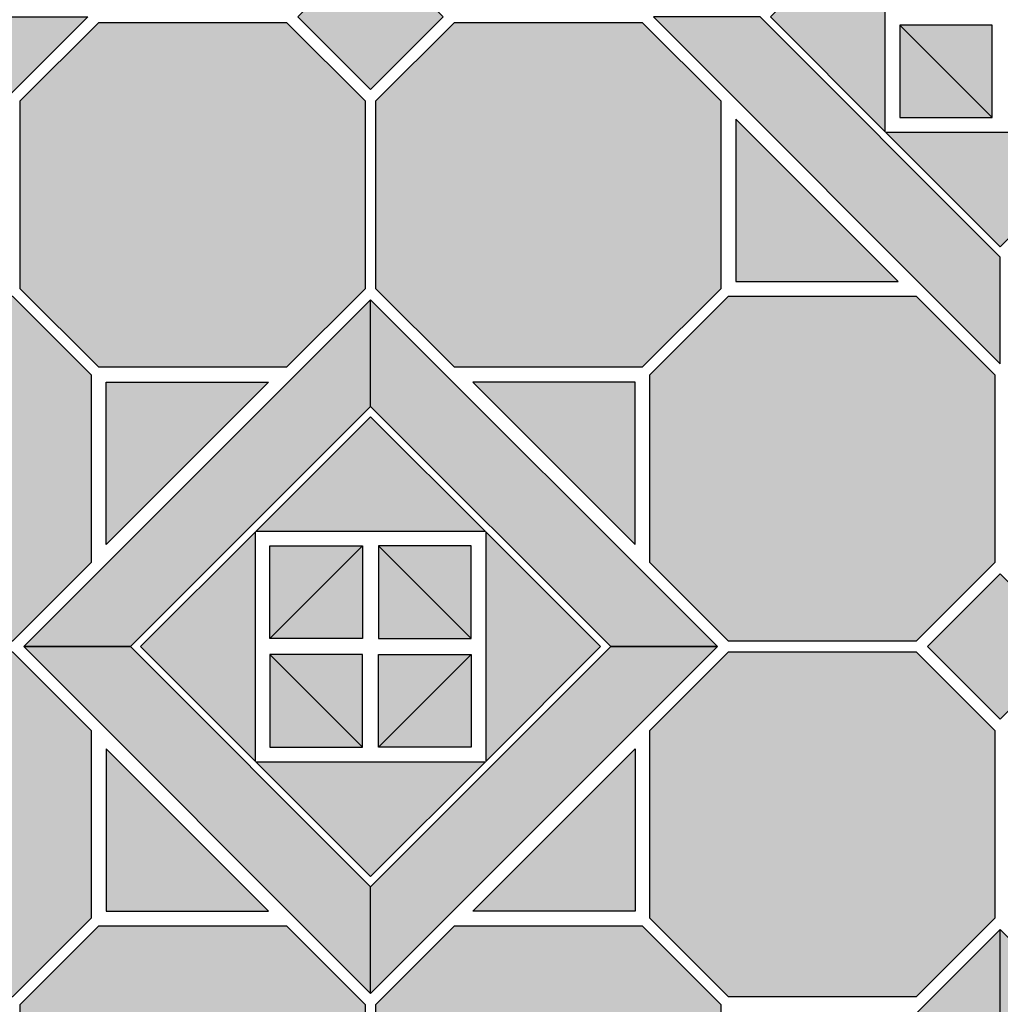
# Model space of a CAD drawing. Units: inches. Extents: x -548 to 827, y -524 to 804.
# Drawn here: x 129 to 402, y -70 to 204 of the extents above; entities that cross this region are included whole.
import ezdxf

# ---------------------------------------------------------------- set-up
doc = ezdxf.new("R2010")
doc.units = ezdxf.units.IN
doc.header["$MEASUREMENT"] = 0
for name, color, linetype in [('TC_07', 7, 'Continuous'), ('TC_15', 7, 'Continuous'), ('TC_16', 7, 'Continuous'), ('TC_30', 7, 'Continuous'), ('TC_OUTLINE', 7, 'Continuous')]:
    doc.layers.add(name, color=color, linetype=linetype)

# ---------------------------------------------------------------- blocks, each defined once
blk = doc.blocks.new('block 145')
at = {"layer": 'TC_OUTLINE', "color": 7, "lineweight": 30, "true_color": 0xffffff}
blk.add_lwpolyline([(226.97, 184.26), (247.19, 204.48), (226.97, 224.7), (206.75, 204.48), (226.97, 184.26)], dxfattribs=at)
blk = doc.blocks.new('block 147')
at = {"layer": 'TC_OUTLINE', "color": 7, "lineweight": 30, "true_color": 0xffffff}
blk.add_lwpolyline([(225.47, 181.1), (225.47, 128.86), (203.59, 106.98), (151.35, 106.98), (129.47, 128.86), (129.47, 181.1), (151.35, 202.98), (203.59, 202.98), (225.47, 181.1)], dxfattribs=at)
blk = doc.blocks.new('block 148')
at = {"layer": 'TC_OUTLINE', "color": 7, "lineweight": 30, "true_color": 0xffffff}
blk.add_lwpolyline([(324.47, 181.1), (324.47, 128.86), (302.59, 106.98), (250.35, 106.98), (228.47, 128.86), (228.47, 181.1), (250.35, 202.98), (302.59, 202.98), (324.47, 181.1)], dxfattribs=at)
blk = doc.blocks.new('block 151')
at = {"layer": 'TC_OUTLINE', "color": 7, "lineweight": 30, "true_color": 0xffffff}
blk.add_lwpolyline([(51.73, 107.96), (51.73, 137.66), (118.55, 204.48), (148.25, 204.48), (51.73, 107.96)], dxfattribs=at)
blk = doc.blocks.new('block 212')
at = {"layer": 'TC_OUTLINE', "color": 7, "lineweight": 30, "true_color": 0xffffff}
blk.add_lwpolyline([(335.39, 204.48), (305.69, 204.48), (402.21, 107.96), (402.21, 137.66), (335.39, 204.48)], dxfattribs=at)
blk = doc.blocks.new('block 213')
at = {"layer": 'TC_OUTLINE', "color": 7, "lineweight": 30, "true_color": 0xffffff}
blk.add_lwpolyline([(370.27, 172.43), (434.15, 172.43), (402.21, 140.49), (370.27, 172.43)], dxfattribs=at)
blk = doc.blocks.new('block 215')
at = {"layer": 'TC_OUTLINE', "color": 7, "lineweight": 30, "true_color": 0xffffff}
blk.add_lwpolyline([(373.76, 130.86), (328.59, 176.03), (328.59, 130.86), (373.76, 130.86)], dxfattribs=at)
blk = doc.blocks.new('block 218')
at = {"layer": 'TC_OUTLINE', "color": 7, "lineweight": 30, "true_color": 0xffffff}
blk.add_lwpolyline([(370.16, 172.54), (370.16, 236.42), (338.22, 204.48), (370.16, 172.54)], dxfattribs=at)
blk = doc.blocks.new('block 264')
at = {"layer": 'TC_OUTLINE', "color": 7, "lineweight": 30, "true_color": 0xffffff}
blk.add_lwpolyline([(149.23, 104.86), (149.23, 52.62), (127.35, 30.74), (75.11, 30.74), (53.23, 52.62), (53.23, 104.86), (75.11, 126.74), (127.35, 126.74), (149.23, 104.86)], dxfattribs=at)
blk = doc.blocks.new('block 266')
at = {"layer": 'TC_OUTLINE', "color": 7, "lineweight": 30, "true_color": 0xffffff}
blk.add_lwpolyline([(149.23, 5.86), (149.23, -46.38), (127.35, -68.26), (75.11, -68.26), (53.23, -46.38), (53.23, 5.86), (75.11, 27.74), (127.35, 27.74), (149.23, 5.86)], dxfattribs=at)
blk = doc.blocks.new('block 267')
at = {"layer": 'TC_OUTLINE', "color": 7, "lineweight": 30, "true_color": 0xffffff}
blk.add_lwpolyline([(254.97, 31.47), (254.97, 57.24), (229.2, 57.24), (254.97, 31.47)], dxfattribs=at)
blk = doc.blocks.new('block 268')
at = {"layer": 'TC_OUTLINE', "color": 7, "lineweight": 30, "true_color": 0xffffff}
blk.add_lwpolyline([(229.2, 57.24), (229.2, 31.47), (254.97, 31.47), (229.2, 57.24)], dxfattribs=at)
blk = doc.blocks.new('block 269')
at = {"layer": 'TC_OUTLINE', "color": 7, "lineweight": 30, "true_color": 0xffffff}
blk.add_lwpolyline([(254.97, 27.01), (254.97, 1.24), (229.2, 1.24), (254.97, 27.01)], dxfattribs=at)
blk = doc.blocks.new('block 270')
at = {"layer": 'TC_OUTLINE', "color": 7, "lineweight": 30, "true_color": 0xffffff}
blk.add_lwpolyline([(229.2, 1.24), (229.2, 27.01), (254.97, 27.01), (229.2, 1.24)], dxfattribs=at)
blk = doc.blocks.new('block 271')
at = {"layer": 'TC_OUTLINE', "color": 7, "lineweight": 30, "true_color": 0xffffff}
blk.add_lwpolyline([(198.97, 31.47), (198.97, 57.24), (224.74, 57.24), (198.97, 31.47)], dxfattribs=at)
blk = doc.blocks.new('block 272')
at = {"layer": 'TC_OUTLINE', "color": 7, "lineweight": 30, "true_color": 0xffffff}
blk.add_lwpolyline([(224.74, 57.24), (224.74, 31.47), (198.97, 31.47), (224.74, 57.24)], dxfattribs=at)
blk = doc.blocks.new('block 273')
at = {"layer": 'TC_OUTLINE', "color": 7, "lineweight": 30, "true_color": 0xffffff}
blk.add_lwpolyline([(198.97, 27.01), (198.97, 1.24), (224.74, 1.24), (198.97, 27.01)], dxfattribs=at)
blk = doc.blocks.new('block 274')
at = {"layer": 'TC_OUTLINE', "color": 7, "lineweight": 30, "true_color": 0xffffff}
blk.add_lwpolyline([(224.74, 1.24), (224.74, 27.01), (198.97, 27.01), (224.74, 1.24)], dxfattribs=at)
blk = doc.blocks.new('block 275')
at = {"layer": 'TC_OUTLINE', "color": 7, "lineweight": 30, "true_color": 0xffffff}
blk.add_lwpolyline([(226.97, 125.76), (130.45, 29.24), (160.15, 29.24), (226.97, 96.06), (226.97, 125.76)], dxfattribs=at)
blk = doc.blocks.new('block 276')
at = {"layer": 'TC_OUTLINE', "color": 7, "lineweight": 30, "true_color": 0xffffff}
blk.add_lwpolyline([(198.52, 102.86), (153.35, 57.69), (153.35, 102.86), (198.52, 102.86)], dxfattribs=at)
blk = doc.blocks.new('block 277')
at = {"layer": 'TC_OUTLINE', "color": 7, "lineweight": 30, "true_color": 0xffffff}
blk.add_lwpolyline([(226.97, -67.28), (226.97, -37.58), (293.79, 29.24), (323.49, 29.24), (226.97, -67.28)], dxfattribs=at)
blk = doc.blocks.new('block 278')
at = {"layer": 'TC_OUTLINE', "color": 7, "lineweight": 30, "true_color": 0xffffff}
blk.add_lwpolyline([(226.97, 96.06), (226.97, 125.76), (323.49, 29.24), (293.79, 29.24), (226.97, 96.06)], dxfattribs=at)
blk = doc.blocks.new('block 279')
at = {"layer": 'TC_OUTLINE', "color": 7, "lineweight": 30, "true_color": 0xffffff}
blk.add_lwpolyline([(160.15, 29.24), (130.45, 29.24), (226.97, -67.28), (226.97, -37.58), (160.15, 29.24)], dxfattribs=at)
blk = doc.blocks.new('block 280')
at = {"layer": 'TC_OUTLINE', "color": 7, "lineweight": 30, "true_color": 0xffffff}
blk.add_lwpolyline([(195.03, -2.81), (258.91, -2.81), (226.97, -34.76), (195.03, -2.81)], dxfattribs=at)
blk = doc.blocks.new('block 281')
at = {"layer": 'TC_OUTLINE', "color": 7, "lineweight": 30, "true_color": 0xffffff}
blk.add_lwpolyline([(255.42, 102.86), (300.59, 57.69), (300.59, 102.86), (255.42, 102.86)], dxfattribs=at)
blk = doc.blocks.new('block 282')
at = {"layer": 'TC_OUTLINE', "color": 7, "lineweight": 30, "true_color": 0xffffff}
blk.add_lwpolyline([(198.52, -44.38), (153.35, 0.79), (153.35, -44.38), (198.52, -44.38)], dxfattribs=at)
blk = doc.blocks.new('block 283')
at = {"layer": 'TC_OUTLINE', "color": 7, "lineweight": 30, "true_color": 0xffffff}
blk.add_lwpolyline([(255.42, -44.38), (300.59, 0.79), (300.59, -44.38), (255.42, -44.38)], dxfattribs=at)
blk = doc.blocks.new('block 284')
at = {"layer": 'TC_OUTLINE', "color": 7, "lineweight": 30, "true_color": 0xffffff}
blk.add_lwpolyline([(259.02, 61.18), (259.02, -2.7), (290.96, 29.24), (259.02, 61.18)], dxfattribs=at)
blk = doc.blocks.new('block 285')
at = {"layer": 'TC_OUTLINE', "color": 7, "lineweight": 30, "true_color": 0xffffff}
blk.add_lwpolyline([(194.92, -2.7), (194.92, 61.18), (162.98, 29.24), (194.92, -2.7)], dxfattribs=at)
blk = doc.blocks.new('block 286')
at = {"layer": 'TC_OUTLINE', "color": 7, "lineweight": 30, "true_color": 0xffffff}
blk.add_lwpolyline([(258.91, 61.29), (195.03, 61.29), (226.97, 93.23), (258.91, 61.29)], dxfattribs=at)
blk = doc.blocks.new('block 287')
at = {"layer": 'TC_OUTLINE', "color": 7, "lineweight": 30, "true_color": 0xffffff}
blk.add_lwpolyline([(225.47, -70.38), (225.47, -122.62), (203.59, -144.5), (151.35, -144.5), (129.47, -122.62), (129.47, -70.38), (151.35, -48.5), (203.59, -48.5), (225.47, -70.38)], dxfattribs=at)
blk = doc.blocks.new('block 289')
at = {"layer": 'TC_OUTLINE', "color": 7, "lineweight": 30, "true_color": 0xffffff}
blk.add_lwpolyline([(324.47, -70.38), (324.47, -122.62), (302.59, -144.5), (250.35, -144.5), (228.47, -122.62), (228.47, -70.38), (250.35, -48.5), (302.59, -48.5), (324.47, -70.38)], dxfattribs=at)
blk = doc.blocks.new('block 295')
at = {"layer": 'TC_OUTLINE', "color": 7, "lineweight": 30, "true_color": 0xffffff}
blk.add_lwpolyline([(51.73, -79.18), (51.73, -49.48), (148.25, -146), (118.55, -146), (51.73, -79.18)], dxfattribs=at)
blk = doc.blocks.new('block 304')
at = {"layer": 'TC_OUTLINE', "color": 7, "lineweight": 30, "true_color": 0xffffff}
blk.add_lwpolyline([(400.71, 104.86), (400.71, 52.62), (378.83, 30.74), (326.59, 30.74), (304.71, 52.62), (304.71, 104.86), (326.59, 126.74), (378.83, 126.74), (400.71, 104.86)], dxfattribs=at)
blk = doc.blocks.new('block 305')
at = {"layer": 'TC_OUTLINE', "color": 7, "lineweight": 30, "true_color": 0xffffff}
blk.add_lwpolyline([(402.21, 9.01), (422.44, 29.24), (402.21, 49.46), (381.99, 29.24), (402.21, 9.01)], dxfattribs=at)
blk = doc.blocks.new('block 307')
at = {"layer": 'TC_OUTLINE', "color": 7, "lineweight": 30, "true_color": 0xffffff}
blk.add_lwpolyline([(400.71, 5.86), (400.71, -46.38), (378.83, -68.26), (326.59, -68.26), (304.71, -46.38), (304.71, 5.86), (326.59, 27.74), (378.83, 27.74), (400.71, 5.86)], dxfattribs=at)
blk = doc.blocks.new('block 334')
at = {"layer": 'TC_OUTLINE', "color": 7, "lineweight": 30, "true_color": 0xffffff}
blk.add_lwpolyline([(402.21, -49.48), (305.69, -146), (335.39, -146), (402.21, -79.18), (402.21, -49.48)], dxfattribs=at)
blk = doc.blocks.new('block 337')
at = {"layer": 'TC_OUTLINE', "color": 7, "lineweight": 30, "true_color": 0xffffff}
blk.add_lwpolyline([(402.21, -79.18), (402.21, -49.48), (498.73, -146), (469.03, -146), (402.21, -79.18)], dxfattribs=at)
blk = doc.blocks.new('block 539')
at = {"layer": 'TC_OUTLINE', "color": 7, "lineweight": 30, "true_color": 0xffffff}
blk.add_lwpolyline([(374.21, 202.25), (374.21, 176.48), (399.98, 176.48), (374.21, 202.25)], dxfattribs=at)
blk = doc.blocks.new('block 540')
at = {"layer": 'TC_OUTLINE', "color": 7, "lineweight": 30, "true_color": 0xffffff}
blk.add_lwpolyline([(399.98, 176.48), (399.98, 202.25), (374.21, 202.25), (399.98, 176.48)], dxfattribs=at)
blk = doc.blocks.new('block 685')
at = {"layer": 'TC_16', "true_color": 0xdbd0be}
h = blk.add_hatch(color=254, dxfattribs=at)
h.dxf.hatch_style = 2
h.paths.add_polyline_path([(225.47, 181.1), (203.59, 202.98), (151.35, 202.98), (129.47, 181.1), (129.47, 128.86), (151.35, 106.98), (203.59, 106.98), (225.47, 128.86)])
at = {"layer": 'TC_16', "lineweight": 0}
blk.add_lwpolyline([(225.47, 181.1), (203.59, 202.98), (151.35, 202.98), (129.47, 181.1), (129.47, 128.86), (151.35, 106.98), (203.59, 106.98), (225.47, 128.86), (225.47, 181.1)], dxfattribs=at)
blk = doc.blocks.new('block 686')
at = {"layer": 'TC_16', "true_color": 0xdbd0be}
h = blk.add_hatch(color=254, dxfattribs=at)
h.dxf.hatch_style = 2
h.paths.add_polyline_path([(324.47, 181.1), (302.59, 202.98), (250.35, 202.98), (228.47, 181.1), (228.47, 128.86), (250.35, 106.98), (302.59, 106.98), (324.47, 128.86)])
at = {"layer": 'TC_16', "lineweight": 0}
blk.add_lwpolyline([(324.47, 181.1), (302.59, 202.98), (250.35, 202.98), (228.47, 181.1), (228.47, 128.86), (250.35, 106.98), (302.59, 106.98), (324.47, 128.86), (324.47, 181.1)], dxfattribs=at)
blk = doc.blocks.new('block 708')
at = {"layer": 'TC_16', "true_color": 0xdbd0be}
h = blk.add_hatch(color=254, dxfattribs=at)
h.dxf.hatch_style = 2
h.paths.add_polyline_path([(149.23, 104.86), (127.35, 126.74), (75.11, 126.74), (53.23, 104.86), (53.23, 52.62), (75.11, 30.74), (127.35, 30.74), (149.23, 52.62)])
at = {"layer": 'TC_16', "lineweight": 0}
blk.add_lwpolyline([(149.23, 104.86), (127.35, 126.74), (75.11, 126.74), (53.23, 104.86), (53.23, 52.62), (75.11, 30.74), (127.35, 30.74), (149.23, 52.62), (149.23, 104.86)], dxfattribs=at)
blk = doc.blocks.new('block 710')
at = {"layer": 'TC_16', "true_color": 0xdbd0be}
h = blk.add_hatch(color=254, dxfattribs=at)
h.dxf.hatch_style = 2
h.paths.add_polyline_path([(149.23, 5.86), (127.35, 27.74), (75.11, 27.74), (53.23, 5.86), (53.23, -46.38), (75.11, -68.26), (127.35, -68.26), (149.23, -46.38)])
at = {"layer": 'TC_16', "lineweight": 0}
blk.add_lwpolyline([(149.23, 5.86), (127.35, 27.74), (75.11, 27.74), (53.23, 5.86), (53.23, -46.38), (75.11, -68.26), (127.35, -68.26), (149.23, -46.38), (149.23, 5.86)], dxfattribs=at)
blk = doc.blocks.new('block 711')
at = {"layer": 'TC_16', "true_color": 0xdbd0be}
h = blk.add_hatch(color=254, dxfattribs=at)
h.dxf.hatch_style = 2
h.paths.add_polyline_path([(225.47, -70.38), (203.59, -48.5), (151.35, -48.5), (129.47, -70.38), (129.47, -122.62), (151.35, -144.5), (203.59, -144.5), (225.47, -122.62)])
at = {"layer": 'TC_16', "lineweight": 0}
blk.add_lwpolyline([(225.47, -70.38), (203.59, -48.5), (151.35, -48.5), (129.47, -70.38), (129.47, -122.62), (151.35, -144.5), (203.59, -144.5), (225.47, -122.62), (225.47, -70.38)], dxfattribs=at)
blk = doc.blocks.new('block 712')
at = {"layer": 'TC_16', "true_color": 0xdbd0be}
h = blk.add_hatch(color=254, dxfattribs=at)
h.dxf.hatch_style = 2
h.paths.add_polyline_path([(324.47, -70.38), (302.59, -48.5), (250.35, -48.5), (228.47, -70.38), (228.47, -122.62), (250.35, -144.5), (302.59, -144.5), (324.47, -122.62)])
at = {"layer": 'TC_16', "lineweight": 0}
blk.add_lwpolyline([(324.47, -70.38), (302.59, -48.5), (250.35, -48.5), (228.47, -70.38), (228.47, -122.62), (250.35, -144.5), (302.59, -144.5), (324.47, -122.62), (324.47, -70.38)], dxfattribs=at)
blk = doc.blocks.new('block 715')
at = {"layer": 'TC_16', "true_color": 0xdbd0be}
h = blk.add_hatch(color=254, dxfattribs=at)
h.dxf.hatch_style = 2
h.paths.add_polyline_path([(400.71, 104.86), (378.83, 126.74), (326.59, 126.74), (304.71, 104.86), (304.71, 52.62), (326.59, 30.74), (378.83, 30.74), (400.71, 52.62)])
at = {"layer": 'TC_16', "lineweight": 0}
blk.add_lwpolyline([(400.71, 104.86), (378.83, 126.74), (326.59, 126.74), (304.71, 104.86), (304.71, 52.62), (326.59, 30.74), (378.83, 30.74), (400.71, 52.62), (400.71, 104.86)], dxfattribs=at)
blk = doc.blocks.new('block 717')
at = {"layer": 'TC_16', "true_color": 0xdbd0be}
h = blk.add_hatch(color=254, dxfattribs=at)
h.dxf.hatch_style = 2
h.paths.add_polyline_path([(400.71, 5.86), (378.83, 27.74), (326.59, 27.74), (304.71, 5.86), (304.71, -46.38), (326.59, -68.26), (378.83, -68.26), (400.71, -46.38)])
at = {"layer": 'TC_16', "lineweight": 0}
blk.add_lwpolyline([(400.71, 5.86), (378.83, 27.74), (326.59, 27.74), (304.71, 5.86), (304.71, -46.38), (326.59, -68.26), (378.83, -68.26), (400.71, -46.38), (400.71, 5.86)], dxfattribs=at)
blk = doc.blocks.new('block 815')
at = {"layer": 'TC_16', "true_color": 0xdbd0be}
h = blk.add_hatch(color=254, dxfattribs=at)
h.dxf.hatch_style = 2
h.paths.add_polyline_path([(370.27, 172.43), (402.21, 140.49), (434.15, 172.43)])
at = {"layer": 'TC_16', "lineweight": 0}
blk.add_lwpolyline([(370.27, 172.43), (402.21, 140.49), (434.15, 172.43), (370.27, 172.43)], dxfattribs=at)
blk = doc.blocks.new('block 817')
at = {"layer": 'TC_16', "true_color": 0xdbd0be}
h = blk.add_hatch(color=254, dxfattribs=at)
h.dxf.hatch_style = 2
h.paths.add_polyline_path([(370.16, 172.54), (338.22, 204.48), (370.16, 236.42)])
at = {"layer": 'TC_16', "lineweight": 0}
blk.add_lwpolyline([(370.16, 172.54), (338.22, 204.48), (370.16, 236.42), (370.16, 172.54)], dxfattribs=at)
blk = doc.blocks.new('block 827')
at = {"layer": 'TC_16', "true_color": 0xdbd0be}
h = blk.add_hatch(color=254, dxfattribs=at)
h.dxf.hatch_style = 2
h.paths.add_polyline_path([(195.03, -2.81), (226.97, -34.76), (258.91, -2.81)])
at = {"layer": 'TC_16', "lineweight": 0}
blk.add_lwpolyline([(195.03, -2.81), (226.97, -34.76), (258.91, -2.81), (195.03, -2.81)], dxfattribs=at)
blk = doc.blocks.new('block 828')
at = {"layer": 'TC_16', "true_color": 0xdbd0be}
h = blk.add_hatch(color=254, dxfattribs=at)
h.dxf.hatch_style = 2
h.paths.add_polyline_path([(259.02, 61.18), (290.96, 29.24), (259.02, -2.7)])
at = {"layer": 'TC_16', "lineweight": 0}
blk.add_lwpolyline([(259.02, 61.18), (290.96, 29.24), (259.02, -2.7), (259.02, 61.18)], dxfattribs=at)
blk = doc.blocks.new('block 829')
at = {"layer": 'TC_16', "true_color": 0xdbd0be}
h = blk.add_hatch(color=254, dxfattribs=at)
h.dxf.hatch_style = 2
h.paths.add_polyline_path([(194.92, -2.7), (162.98, 29.24), (194.92, 61.18)])
at = {"layer": 'TC_16', "lineweight": 0}
blk.add_lwpolyline([(194.92, -2.7), (162.98, 29.24), (194.92, 61.18), (194.92, -2.7)], dxfattribs=at)
blk = doc.blocks.new('block 830')
at = {"layer": 'TC_16', "true_color": 0xdbd0be}
h = blk.add_hatch(color=254, dxfattribs=at)
h.dxf.hatch_style = 2
h.paths.add_polyline_path([(258.91, 61.29), (226.97, 93.23), (195.03, 61.29)])
at = {"layer": 'TC_16', "lineweight": 0}
blk.add_lwpolyline([(258.91, 61.29), (226.97, 93.23), (195.03, 61.29), (258.91, 61.29)], dxfattribs=at)
blk = doc.blocks.new('block 882')
at = {"layer": 'TC_30', "true_color": 0x5d5c59}
h = blk.add_hatch(color=251, dxfattribs=at)
h.dxf.hatch_style = 2
h.paths.add_polyline_path([(226.97, 224.7), (206.75, 204.48), (226.97, 184.26), (247.19, 204.48)])
at = {"layer": 'TC_30', "lineweight": 0}
blk.add_lwpolyline([(226.97, 224.7), (206.75, 204.48), (226.97, 184.26), (247.19, 204.48), (226.97, 224.7)], dxfattribs=at)
blk = doc.blocks.new('block 897')
at = {"layer": 'TC_30', "true_color": 0x5d5c59}
h = blk.add_hatch(color=251, dxfattribs=at)
h.dxf.hatch_style = 2
h.paths.add_polyline_path([(229.2, 57.24), (229.2, 31.47), (254.97, 31.47)])
at = {"layer": 'TC_30', "lineweight": 0}
blk.add_lwpolyline([(229.2, 57.24), (229.2, 31.47), (254.97, 31.47), (229.2, 57.24)], dxfattribs=at)
blk = doc.blocks.new('block 898')
at = {"layer": 'TC_30', "true_color": 0x5d5c59}
h = blk.add_hatch(color=251, dxfattribs=at)
h.dxf.hatch_style = 2
h.paths.add_polyline_path([(229.2, 1.24), (229.2, 27.01), (254.97, 27.01)])
at = {"layer": 'TC_30', "lineweight": 0}
blk.add_lwpolyline([(229.2, 1.24), (229.2, 27.01), (254.97, 27.01), (229.2, 1.24)], dxfattribs=at)
blk = doc.blocks.new('block 899')
at = {"layer": 'TC_30', "true_color": 0x5d5c59}
h = blk.add_hatch(color=251, dxfattribs=at)
h.dxf.hatch_style = 2
h.paths.add_polyline_path([(224.74, 57.24), (224.74, 31.47), (198.97, 31.47)])
at = {"layer": 'TC_30', "lineweight": 0}
blk.add_lwpolyline([(224.74, 57.24), (224.74, 31.47), (198.97, 31.47), (224.74, 57.24)], dxfattribs=at)
blk = doc.blocks.new('block 900')
at = {"layer": 'TC_30', "true_color": 0x5d5c59}
h = blk.add_hatch(color=251, dxfattribs=at)
h.dxf.hatch_style = 2
h.paths.add_polyline_path([(224.74, 1.24), (224.74, 27.01), (198.97, 27.01)])
at = {"layer": 'TC_30', "lineweight": 0}
blk.add_lwpolyline([(224.74, 1.24), (224.74, 27.01), (198.97, 27.01), (224.74, 1.24)], dxfattribs=at)
blk = doc.blocks.new('block 902')
at = {"layer": 'TC_30', "true_color": 0x5d5c59}
h = blk.add_hatch(color=251, dxfattribs=at)
h.dxf.hatch_style = 2
h.paths.add_polyline_path([(402.21, 49.46), (381.99, 29.24), (402.21, 9.01), (422.44, 29.24)])
at = {"layer": 'TC_30', "lineweight": 0}
blk.add_lwpolyline([(402.21, 49.46), (381.99, 29.24), (402.21, 9.01), (422.44, 29.24), (402.21, 49.46)], dxfattribs=at)
blk = doc.blocks.new('block 962')
at = {"layer": 'TC_30', "true_color": 0x5d5c59}
h = blk.add_hatch(color=251, dxfattribs=at)
h.dxf.hatch_style = 2
h.paths.add_polyline_path([(399.98, 176.48), (399.98, 202.25), (374.21, 202.25)])
at = {"layer": 'TC_30', "lineweight": 0}
blk.add_lwpolyline([(399.98, 176.48), (399.98, 202.25), (374.21, 202.25), (399.98, 176.48)], dxfattribs=at)
blk = doc.blocks.new('block 1074')
at = {"layer": 'TC_15', "true_color": 0x757779}
h = blk.add_hatch(color=8, dxfattribs=at)
h.dxf.hatch_style = 2
h.paths.add_polyline_path([(373.76, 130.86), (328.59, 130.86), (328.59, 176.03)])
at = {"layer": 'TC_15', "lineweight": 0}
blk.add_lwpolyline([(373.76, 130.86), (328.59, 130.86), (328.59, 176.03), (373.76, 130.86)], dxfattribs=at)
blk = doc.blocks.new('block 1084')
at = {"layer": 'TC_15', "true_color": 0x757779}
h = blk.add_hatch(color=8, dxfattribs=at)
h.dxf.hatch_style = 2
h.paths.add_polyline_path([(198.52, 102.86), (153.35, 102.86), (153.35, 57.69)])
at = {"layer": 'TC_15', "lineweight": 0}
blk.add_lwpolyline([(198.52, 102.86), (153.35, 102.86), (153.35, 57.69), (198.52, 102.86)], dxfattribs=at)
blk = doc.blocks.new('block 1085')
at = {"layer": 'TC_15', "true_color": 0x757779}
h = blk.add_hatch(color=8, dxfattribs=at)
h.dxf.hatch_style = 2
h.paths.add_polyline_path([(255.42, 102.86), (300.59, 102.86), (300.59, 57.69)])
at = {"layer": 'TC_15', "lineweight": 0}
blk.add_lwpolyline([(255.42, 102.86), (300.59, 102.86), (300.59, 57.69), (255.42, 102.86)], dxfattribs=at)
blk = doc.blocks.new('block 1086')
at = {"layer": 'TC_15', "true_color": 0x757779}
h = blk.add_hatch(color=8, dxfattribs=at)
h.dxf.hatch_style = 2
h.paths.add_polyline_path([(198.52, -44.38), (153.35, -44.38), (153.35, 0.79)])
at = {"layer": 'TC_15', "lineweight": 0}
blk.add_lwpolyline([(198.52, -44.38), (153.35, -44.38), (153.35, 0.79), (198.52, -44.38)], dxfattribs=at)
blk = doc.blocks.new('block 1087')
at = {"layer": 'TC_15', "true_color": 0x757779}
h = blk.add_hatch(color=8, dxfattribs=at)
h.dxf.hatch_style = 2
h.paths.add_polyline_path([(255.42, -44.38), (300.59, -44.38), (300.59, 0.79)])
at = {"layer": 'TC_15', "lineweight": 0}
blk.add_lwpolyline([(255.42, -44.38), (300.59, -44.38), (300.59, 0.79), (255.42, -44.38)], dxfattribs=at)
blk = doc.blocks.new('block 1128')
at = {"layer": 'TC_07', "true_color": 0xa8a5a3}
h = blk.add_hatch(color=253, dxfattribs=at)
h.dxf.hatch_style = 2
h.paths.add_polyline_path([(254.97, 31.47), (254.97, 57.24), (229.2, 57.24)])
at = {"layer": 'TC_07', "lineweight": 0}
blk.add_lwpolyline([(254.97, 31.47), (254.97, 57.24), (229.2, 57.24), (254.97, 31.47)], dxfattribs=at)
blk = doc.blocks.new('block 1129')
at = {"layer": 'TC_07', "true_color": 0xa8a5a3}
h = blk.add_hatch(color=253, dxfattribs=at)
h.dxf.hatch_style = 2
h.paths.add_polyline_path([(254.97, 27.01), (254.97, 1.24), (229.2, 1.24)])
at = {"layer": 'TC_07', "lineweight": 0}
blk.add_lwpolyline([(254.97, 27.01), (254.97, 1.24), (229.2, 1.24), (254.97, 27.01)], dxfattribs=at)
blk = doc.blocks.new('block 1130')
at = {"layer": 'TC_07', "true_color": 0xa8a5a3}
h = blk.add_hatch(color=253, dxfattribs=at)
h.dxf.hatch_style = 2
h.paths.add_polyline_path([(198.97, 31.47), (198.97, 57.24), (224.74, 57.24)])
at = {"layer": 'TC_07', "lineweight": 0}
blk.add_lwpolyline([(198.97, 31.47), (198.97, 57.24), (224.74, 57.24), (198.97, 31.47)], dxfattribs=at)
blk = doc.blocks.new('block 1131')
at = {"layer": 'TC_07', "true_color": 0xa8a5a3}
h = blk.add_hatch(color=253, dxfattribs=at)
h.dxf.hatch_style = 2
h.paths.add_polyline_path([(198.97, 27.01), (198.97, 1.24), (224.74, 1.24)])
at = {"layer": 'TC_07', "lineweight": 0}
blk.add_lwpolyline([(198.97, 27.01), (198.97, 1.24), (224.74, 1.24), (198.97, 27.01)], dxfattribs=at)
blk = doc.blocks.new('block 1163')
at = {"layer": 'TC_07', "true_color": 0xa8a5a3}
h = blk.add_hatch(color=253, dxfattribs=at)
h.dxf.hatch_style = 2
h.paths.add_polyline_path([(374.21, 202.25), (374.21, 176.48), (399.98, 176.48)])
at = {"layer": 'TC_07', "lineweight": 0}
blk.add_lwpolyline([(374.21, 202.25), (374.21, 176.48), (399.98, 176.48), (374.21, 202.25)], dxfattribs=at)
blk = doc.blocks.new('block 1205')
at = {"layer": 'TC_07', "true_color": 0xa8a5a3}
h = blk.add_hatch(color=253, dxfattribs=at)
h.dxf.hatch_style = 2
h.paths.add_polyline_path([(148.25, 204.48), (118.55, 204.48), (51.73, 137.66), (51.73, 107.96)])
at = {"layer": 'TC_07', "lineweight": 0}
blk.add_lwpolyline([(148.25, 204.48), (118.55, 204.48), (51.73, 137.66), (51.73, 107.96), (148.25, 204.48), (148.25, 204.48)], dxfattribs=at)
blk = doc.blocks.new('block 1219')
at = {"layer": 'TC_07', "true_color": 0xa8a5a3}
h = blk.add_hatch(color=253, dxfattribs=at)
h.dxf.hatch_style = 2
h.paths.add_polyline_path([(402.21, 107.96), (402.21, 137.66), (335.39, 204.48), (305.69, 204.48)])
at = {"layer": 'TC_07', "lineweight": 0}
blk.add_lwpolyline([(402.21, 107.96), (402.21, 137.66), (335.39, 204.48), (305.69, 204.48), (402.21, 107.96), (402.21, 107.96)], dxfattribs=at)
blk = doc.blocks.new('block 1228')
at = {"layer": 'TC_07', "true_color": 0xa8a5a3}
h = blk.add_hatch(color=253, dxfattribs=at)
h.dxf.hatch_style = 2
h.paths.add_polyline_path([(130.45, 29.24), (160.15, 29.24), (226.97, 96.06), (226.97, 125.76)])
at = {"layer": 'TC_07', "lineweight": 0}
blk.add_lwpolyline([(130.45, 29.24), (160.15, 29.24), (226.97, 96.06), (226.97, 125.76), (130.45, 29.24), (130.45, 29.24)], dxfattribs=at)
blk = doc.blocks.new('block 1229')
at = {"layer": 'TC_07', "true_color": 0xa8a5a3}
h = blk.add_hatch(color=253, dxfattribs=at)
h.dxf.hatch_style = 2
h.paths.add_polyline_path([(323.49, 29.24), (293.79, 29.24), (226.97, -37.58), (226.97, -67.28)])
at = {"layer": 'TC_07', "lineweight": 0}
blk.add_lwpolyline([(323.49, 29.24), (293.79, 29.24), (226.97, -37.58), (226.97, -67.28), (323.49, 29.24), (323.49, 29.24)], dxfattribs=at)
blk = doc.blocks.new('block 1230')
at = {"layer": 'TC_07', "true_color": 0xa8a5a3}
h = blk.add_hatch(color=253, dxfattribs=at)
h.dxf.hatch_style = 2
h.paths.add_polyline_path([(293.79, 29.24), (323.49, 29.24), (226.97, 125.76), (226.97, 96.06)])
at = {"layer": 'TC_07', "lineweight": 0}
blk.add_lwpolyline([(293.79, 29.24), (323.49, 29.24), (226.97, 125.76), (226.97, 96.06), (293.79, 29.24), (293.79, 29.24)], dxfattribs=at)
blk = doc.blocks.new('block 1231')
at = {"layer": 'TC_07', "true_color": 0xa8a5a3}
h = blk.add_hatch(color=253, dxfattribs=at)
h.dxf.hatch_style = 2
h.paths.add_polyline_path([(226.97, -67.28), (226.97, -37.58), (160.15, 29.24), (130.45, 29.24)])
at = {"layer": 'TC_07', "lineweight": 0}
blk.add_lwpolyline([(226.97, -67.28), (226.97, -37.58), (160.15, 29.24), (130.45, 29.24), (226.97, -67.28), (226.97, -67.28)], dxfattribs=at)
blk = doc.blocks.new('block 1234')
at = {"layer": 'TC_07', "true_color": 0xa8a5a3}
h = blk.add_hatch(color=253, dxfattribs=at)
h.dxf.hatch_style = 2
h.paths.add_polyline_path([(118.55, -146), (148.25, -146), (51.73, -49.48), (51.73, -79.18)])
at = {"layer": 'TC_07', "lineweight": 0}
blk.add_lwpolyline([(118.55, -146), (148.25, -146), (51.73, -49.48), (51.73, -79.18), (118.55, -146), (118.55, -146)], dxfattribs=at)
blk = doc.blocks.new('block 1239')
at = {"layer": 'TC_07', "true_color": 0xa8a5a3}
h = blk.add_hatch(color=253, dxfattribs=at)
h.dxf.hatch_style = 2
h.paths.add_polyline_path([(305.69, -146), (335.39, -146), (402.21, -79.18), (402.21, -49.48)])
at = {"layer": 'TC_07', "lineweight": 0}
blk.add_lwpolyline([(305.69, -146), (335.39, -146), (402.21, -79.18), (402.21, -49.48), (305.69, -146), (305.69, -146)], dxfattribs=at)
blk = doc.blocks.new('block 1241')
at = {"layer": 'TC_07', "true_color": 0xa8a5a3}
h = blk.add_hatch(color=253, dxfattribs=at)
h.dxf.hatch_style = 2
h.paths.add_polyline_path([(469.03, -146), (498.73, -146), (402.21, -49.48), (402.21, -79.18)])
at = {"layer": 'TC_07', "lineweight": 0}
blk.add_lwpolyline([(469.03, -146), (498.73, -146), (402.21, -49.48), (402.21, -79.18), (469.03, -146), (469.03, -146)], dxfattribs=at)

msp = doc.modelspace()

# ---------------------------------------------------------------- block references
at = {"layer": 'TC_07'}
for name in ['block 1205', 'block 1219', 'block 1163', 'block 1228', 'block 1230', 'block 1130', 'block 1128', 'block 1231', 'block 1229', 'block 1131', 'block 1129', 'block 1234', 'block 1239', 'block 1241']:
    msp.add_blockref(name, (0, 0), dxfattribs=at)
at = {"layer": 'TC_15'}
for name in ['block 1074', 'block 1084', 'block 1085', 'block 1086', 'block 1087']:
    msp.add_blockref(name, (0, 0), dxfattribs=at)
at = {"layer": 'TC_16'}
for name in ['block 817', 'block 685', 'block 686', 'block 815', 'block 708', 'block 715', 'block 830', 'block 829', 'block 828', 'block 710', 'block 717', 'block 827', 'block 711', 'block 712']:
    msp.add_blockref(name, (0, 0), dxfattribs=at)
at = {"layer": 'TC_30'}
for name in ['block 882', 'block 962', 'block 899', 'block 897', 'block 902', 'block 900', 'block 898']:
    msp.add_blockref(name, (0, 0), dxfattribs=at)
at = {"layer": 'TC_OUTLINE'}
for name in ['block 218', 'block 145', 'block 151', 'block 147', 'block 148', 'block 212', 'block 539', 'block 540', 'block 215', 'block 213', 'block 264', 'block 304', 'block 275', 'block 278', 'block 276', 'block 281', 'block 286', 'block 285', 'block 284', 'block 271', 'block 272', 'block 267', 'block 268', 'block 305', 'block 266', 'block 279', 'block 277', 'block 307', 'block 273', 'block 274', 'block 269', 'block 270', 'block 282', 'block 283', 'block 280', 'block 287', 'block 289', 'block 295', 'block 334', 'block 337']:
    msp.add_blockref(name, (0, 0), dxfattribs=at)

doc.saveas('drawing.dxf')
